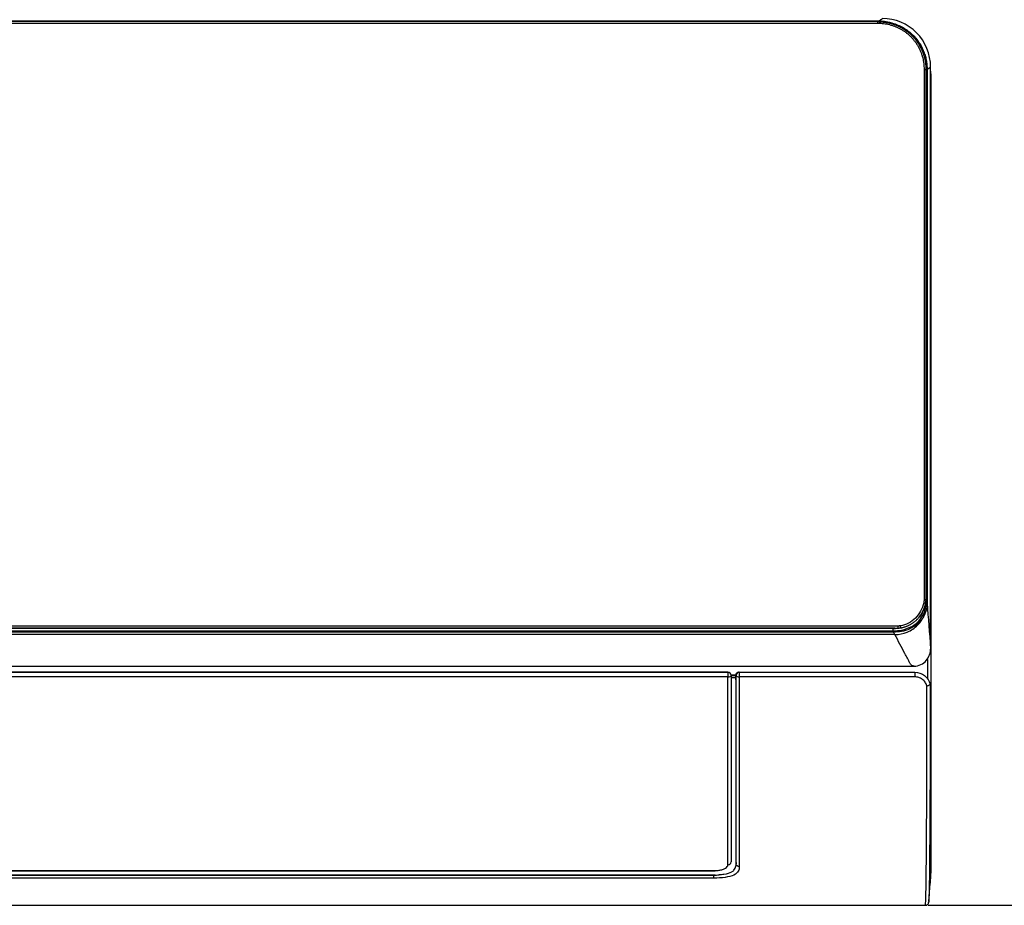
# Model space of a CAD drawing. Units: millimetres. Extents: x 4269 to 8344, y 727 to 3633.
# Drawn here: x 5482 to 5789, y 1992 to 2267 of the extents above; entities that cross this region are included whole.
import ezdxf

# ---------------------------------------------------------------- set-up
doc = ezdxf.new("R2010")
doc.units = ezdxf.units.MM
doc.layers.add('LG-DIMENSION', color=7, linetype='Continuous')
doc.layers.add('LG-Product', color=3, linetype='Continuous')
doc.styles.add('GHS', font='txt')
doc.dimstyles.new('LG_DIM', dxfattribs={"dimtxt": 20, "dimasz": 20, "dimexe": 5, "dimexo": 10, "dimgap": 5, "dimtad": 1, "dimtoh": 1, "dimdec": 0, "dimzin": 0, "dimdsep": 46, "dimtxsty": 'GHS', "dimcen": 0.09, "dimclrd": 7, "dimclre": 7, "dimadec": 0, "dimazin": 0, "dimtfac": 1, "dimtdec": 0, "dimtofl": 0, "dimtmove": 0, "dimatfit": 0, "dimfxl": 30, "dimtolj": 1, "dimtzin": 0, "dimarcsym": 0})

# ---------------------------------------------------------------- blocks, each defined once
blk = doc.blocks.new('*D4')
at = {"layer": 'Defpoints', "color": 0, "transparency": 16777216}
for p in [(5766.97, 2362.58), (4929.97, 2262.58), (5766.97, 2262.58)]:
    blk.add_point(p, dxfattribs=at)
at = {"layer": 'LG-DIMENSION', "color": 7, "lineweight": -2, "transparency": 16777216}
for p, q in [((4929.97, 2272.58), (4929.97, 2367.58)), ((5766.97, 2272.58), (5766.97, 2367.58)), ((4949.97, 2362.58), (5746.97, 2362.58))]:
    blk.add_line(p, q, dxfattribs=at)
at = {"layer": 'LG-DIMENSION', "color": 7, "transparency": 16777216}
for points in [[(4949.97, 2365.91), (4949.97, 2359.24), (4929.97, 2362.58)], [(5746.97, 2365.91), (5746.97, 2359.24), (5766.97, 2362.58)]]:
    blk.add_solid(points, dxfattribs=at)
at = {"layer": 'LG-DIMENSION', "color": 0, "transparency": 16777216, "insert": (5348.47, 2380.35), "char_height": 20, "attachment_point": 5, "style": 'GHS'}
blk.add_mtext('\\A1;837 [32 15/16]', dxfattribs=at)
blk = doc.blocks.new('*D5')
at = {"layer": 'Defpoints', "color": 0, "transparency": 16777216}
for p in [(5718.97, 2299.54), (5754.97, 1991.58), (5878.58, 1991.58)]:
    blk.add_point(p, dxfattribs=at)
at = {"layer": 'LG-DIMENSION', "color": 7, "lineweight": -2, "transparency": 16777216}
for p, q in [((5728.97, 2299.54), (5883.58, 2299.54)), ((5878.58, 2279.54), (5878.58, 2011.58)), ((5764.97, 1991.58), (5883.58, 1991.58))]:
    blk.add_line(p, q, dxfattribs=at)
at = {"layer": 'LG-DIMENSION', "color": 7, "transparency": 16777216}
for points in [[(5875.25, 2279.54), (5881.91, 2279.54), (5878.58, 2299.54)], [(5875.25, 2011.58), (5881.91, 2011.58), (5878.58, 1991.58)]]:
    blk.add_solid(points, dxfattribs=at)
at = {"layer": 'LG-DIMENSION', "color": 0, "transparency": 16777216, "insert": (5860.81, 2142.24), "char_height": 20, "attachment_point": 5, "rotation": 90, "style": 'GHS'}
blk.add_mtext('\\A1;308 [12 1/8]', dxfattribs=at)

msp = doc.modelspace()

# ---------------------------------------------------------------- linework, layer by layer
at = {"layer": 'LG-Product', "color": 3, "linetype": 'Continuous'}
for p, q in [((5749.32, 2266.52), (5347.52, 2266.52)), ((5764.32, 2086.69), (5764.32, 2251.52)), ((5347.52, 2077.77), (5755.48, 2077.77)), ((5754.01, 2077.72), (5754.01, 2077.64)), ((5702.67, 2064.05), (5191.37, 2064.05)), ((5191.37, 2064.05), (5702.67, 2064.05)), ((5702.67, 2064.05), (5702.67, 2064.05)), ((5702.67, 2064.05), (5702.67, 2062.61)), ((5706.23, 2064.03), (5760.77, 2064.03)), ((5706.23, 2064.03), (5706.23, 2062.6)), ((5760.77, 2064.03), (5760.77, 2062.6)), ((5702.67, 2062.61), (5347.52, 2062.61)), ((5703.65, 2063.22), (5705.07, 2063.22)), ((5703.66, 2062.41), (5705.04, 2062.41)), ((5703.66, 2062.41), (5705.04, 2062.41)), ((5703.67, 2063.05), (5703.67, 2063.05)), ((5705.04, 2062.95), (5703.67, 2062.95)), ((5760.77, 2062.6), (5706.23, 2062.6)), ((5191.37, 2002.31), (5698.67, 2002.31)), ((5347.52, 2002.38), (5698.67, 2002.38)), ((5698.67, 2002.38), (5698.67, 2002.31)), ((4996.73, 2000.99), (5698.31, 2000.99)), ((4996.74, 2001.02), (5698.31, 2001.02)), ((5698.31, 2000.04), (5347.52, 2000.04))]:
    msp.add_line(p, q, dxfattribs=at)
for centre, major_axis, ratio, start_param, end_param in [((5702.67, 2063.05), (-1, 0), 0.999994, 3.141593, 4.712389), ((5702.67, 2063.05), (1, 0), 0.998986, 0, 1.570796), ((5706.23, 2063.03), (0, -1), 0.998842, 3.141593, 4.736501), ((5702.67, 2063.05), (1, 0), 0.436041, 4.712389, 6.283185), ((5706.23, 2063.03), (1, 0.001), 0.435533, 3.195041, 4.712022), ((5702.67, 2005.08), (1, 0), 0.903721, 4.712389, 6.283185)]:
    msp.add_ellipse(centre, major_axis=major_axis, ratio=ratio, start_param=start_param, end_param=end_param, dxfattribs=at)
for points, degree in [([(5347.52, 2266.53), (5481.56, 2266.52), (5615.59, 2266.52), (5749.63, 2266.52)], 3), ([(5347.52, 2265.87), (5481.46, 2265.87), (5615.39, 2265.87), (5749.32, 2265.87)], 3), ([(5488.02, 2266.34), (5488.02, 2266.44), (5488.02, 2266.58), (5488.01, 2266.75)], 3), ([(5749.63, 2266.52), (5750.7, 2267.33)], 1), ([(5763.67, 2251.52), (5763.67, 2196.57), (5763.67, 2141.63), (5763.67, 2086.69)], 3), ([(5764.62, 2251.51), (5764.98, 2251.78), (5765.34, 2252.04), (5765.7, 2252.31)], 3), ([(5765.44, 2252.15), (5765.66, 2251.14), (5765.77, 2250.1), (5765.77, 2249.05)], 3), ([(5761.46, 2080.42), (5763.51, 2082.6), (5764.18, 2085.51)], 2), ([(5764.3, 2085.77), (5763.95, 2084.08), (5763.23, 2082.47), (5762.14, 2081.15)], 3), ([(5763.59, 2082.22), (5764.09, 2083.32), (5764.34, 2084.55), (5764.31, 2085.77)], 3), ([(5764.18, 2085.51), (5764.32, 2086.69)], 1), ([(5764.31, 2085.77), (5764.31, 2086.05), (5764.31, 2086.32), (5764.31, 2086.6)], 3), ([(5764.31, 2085.77), (5764.46, 2085.69), (5764.6, 2085.62), (5764.61, 2085.55)], 3), ([(5764.31, 2085.77), (5764.46, 2085.77), (5764.6, 2085.77), (5764.61, 2085.77)], 3), ([(5764.61, 2085.55), (5764.98, 2080.88), (5765.35, 2076.21), (5765.72, 2071.54)], 3), ([(5763.59, 2082.22), (5763.72, 2082.17), (5763.85, 2082.09), (5763.88, 2082.06)], 3), ([(5756.36, 2077.84), (5759.31, 2078.35), (5761.46, 2080.42)], 2), ([(5755.48, 2078.41), (5619.49, 2078.41), (5483.51, 2078.41), (5347.52, 2078.41)], 3), ([(5754.59, 2075.77), (5618.9, 2075.77), (5483.21, 2075.77), (5347.52, 2075.77)], 3), ([(5754.53, 2077.73), (5754.36, 2077.73), (5754.19, 2077.72), (5754.01, 2077.72)], 3), ([(5754.01, 2077.64), (5754.27, 2077.64), (5754.53, 2077.65), (5754.79, 2077.67)], 3), ([(5754.1, 2076.93), (5754.01, 2077.64)], 1), ([(5754.1, 2076.93), (5754.1, 2076.76), (5754.1, 2076.59), (5754.1, 2076.5)], 3), ([(5754.59, 2075.77), (5754.46, 2076.01), (5754.34, 2076.25), (5754.21, 2076.5)], 3), ([(5755.48, 2077.77), (5756.36, 2077.84)], 1), ([(5764.77, 2068.03), (5764.77, 2066), (5764.77, 2063.99), (5764.77, 2062.03)], 3), ([(5347.52, 2065.93), (5554.04, 2065.93), (5760.57, 2065.92)], 2), ([(5705.04, 2063.01), (5705.04, 2062.75), (5705.04, 2062.49), (5705.04, 2062.23)], 3), ([(5765.74, 2059.56), (5765.69, 2060.03), (5765.63, 2060.22), (5765.57, 2060.43)], 3), ([(5705.16, 2005.78), (5705.18, 2005.33), (5705.21, 2004.88), (5705.23, 2004.43)], 3), ([(5705.16, 2005.31), (5705.18, 2005.02), (5705.21, 2004.72), (5705.23, 2004.43)], 3), ([(5706.23, 2003.57), (5705.73, 2003.57), (5705.26, 2003.97), (5705.23, 2004.43)], 3), ([(5698.31, 2001.02), (5698.58, 2001.02), (5698.85, 2001.02), (5699.13, 2001)], 3), ([(5698.31, 2000.99), (5698.58, 2000.99), (5698.85, 2000.99), (5699.13, 2001)], 3), ([(5698.31, 2000.04), (5698.31, 2000.17), (5698.31, 2000.57), (5698.31, 2000.99)], 3), ([(5699.13, 2001), (5699.4, 2001.01), (5699.66, 2001.02), (5699.93, 2001.03)], 3), ([(5701.41, 2001.17), (5700.95, 2001.1), (5700.45, 2001.06), (5699.93, 2001.03)], 3), ([(5703.82, 2001.93), (5703.22, 2001.57), (5702.4, 2001.32), (5701.41, 2001.17)], 3)]:
    msp.add_open_spline(points, degree=degree, dxfattribs=at)
for points, degree, knots in [([(5764.32, 2251.52), (5764.32, 2252.7), (5764.07, 2254.84), (5763.1, 2257.66), (5761.93, 2259.72), (5760.65, 2261.41), (5759.01, 2263.07), (5756.59, 2264.78), (5753.25, 2266.17), (5750.72, 2266.51), (5749.32, 2266.52)], 3, [0, 0, 0, 0, 0.148593, 0.27605, 0.375931, 0.450062, 0.545453, 0.672481, 0.826822, 1, 1, 1, 1]), ([(5749.63, 2266.52), (5750.26, 2266.49), (5751.53, 2266.44), (5753.38, 2266.07), (5755.14, 2265.51), (5756.78, 2264.74), (5758.29, 2263.8), (5759.65, 2262.72), (5760.85, 2261.51), (5761.89, 2260.21), (5762.75, 2258.82), (5763.46, 2257.39), (5763.99, 2255.93), (5764.36, 2254.45), (5764.58, 2252.98), (5764.61, 2252), (5764.63, 2251.52)], 3, [0, 0, 0, 0, 0.081299, 0.161091, 0.239359, 0.316107, 0.391346, 0.46506, 0.537245, 0.607919, 0.677078, 0.744707, 0.810812, 0.875402, 0.938466, 1, 1, 1, 1]), ([(5764.33, 2251.52), (5764.33, 2254.44), (5763.2, 2257.15), (5762.08, 2259.85), (5760.01, 2261.91), (5757.94, 2263.98), (5755.24, 2265.09), (5752.54, 2266.21), (5749.63, 2266.21)], 2, [0, 0, 0, 0.25, 0.25, 0.5, 0.5, 0.75, 0.75, 1, 1, 1]), ([(5765.7, 2252.31), (5765.7, 2256.24), (5764.08, 2260.16), (5758.56, 2265.69), (5754.64, 2267.33), (5750.7, 2267.33)], 3, [0, 0, 0, 0, 0.5, 0.5, 1, 1, 1, 1]), ([(5764.32, 2108.81), (5764.33, 2123.92), (5764.34, 2139.04), (5764.35, 2170.38), (5764.35, 2186.61), (5764.34, 2219.06), (5764.33, 2235.29), (5764.33, 2251.52)], 3, [0, 0, 0, 0, 0.317745, 0.317745, 0.658872, 0.658872, 1, 1, 1, 1]), ([(5764.63, 2251.52), (5764.63, 2251.32), (5764.63, 2251.12), (5764.63, 2250.12), (5764.63, 2249.32), (5764.63, 2245.32), (5764.63, 2242.12), (5764.63, 2226.12), (5764.64, 2213.32), (5764.65, 2185.06), (5764.65, 2169.61), (5764.64, 2137.93), (5764.63, 2121.7), (5764.62, 2098.9), (5764.61, 2092.34), (5764.61, 2085.77)], 3, [0, 0, 0, 0, 0.00362, 0.00362, 0.0181, 0.0181, 0.076019, 0.076019, 0.307694, 0.307694, 0.587412, 0.587412, 0.881117, 0.881117, 1, 1, 1, 1]), ([(5765.72, 2071.54), (5765.72, 2075.06), (5765.71, 2078.7), (5765.71, 2085.99), (5765.7, 2089.68), (5765.69, 2100.81), (5765.69, 2108.33), (5765.65, 2130.92), (5765.64, 2146.09), (5765.64, 2191.65), (5765.68, 2222), (5765.7, 2252.31)], 3, [0, 0, 0, 0, 0.0625, 0.0625, 0.125, 0.125, 0.25, 0.25, 0.5, 0.5, 1, 1, 1, 1]), ([(5765.77, 2249.05), (5765.77, 2217.94), (5765.77, 2186.83), (5765.77, 2140.14), (5765.77, 2124.51), (5765.77, 2101.29), (5765.77, 2093.61), (5765.77, 2082.28), (5765.77, 2078.54), (5765.77, 2071.15), (5765.77, 2067.49), (5765.77, 2056.95), (5765.77, 2050.4), (5765.77, 2038.21), (5765.77, 2032.58), (5765.77, 2022.73), (5765.77, 2018.41), (5765.77, 2011.26), (5765.77, 2008.51), (5765.77, 2004.9), (5765.77, 2003.95), (5765.77, 2002.53), (5765.77, 2002.1), (5765.77, 2001.37), (5765.77, 2001.62), (5765.77, 2001.63)], 3, [0, 0, 0, 0, 0.25, 0.25, 0.375, 0.375, 0.4375, 0.4375, 0.46875, 0.46875, 0.5, 0.5, 0.5625, 0.5625, 0.625, 0.625, 0.6875, 0.6875, 0.75, 0.75, 0.8125, 0.8125, 0.875, 0.875, 1, 1, 1, 1]), ([(5763.55, 2085.66), (5763.11, 2083.83), (5762.29, 2082.17), (5759.72, 2079.59), (5758.09, 2078.81), (5756.25, 2078.48)], 3, [0, 0, 0, 0, 0.5, 0.5, 1, 1, 1, 1]), ([(5764.61, 2085.55), (5764.59, 2084.99), (5764.53, 2083.78), (5764.11, 2082.66), (5763.88, 2082.06)], 3, [0, 0, 0, 0, 0.46311, 1, 1, 1, 1]), ([(5764.61, 2085.77), (5764.61, 2085.77), (5764.61, 2085.77), (5764.61, 2085.69), (5764.61, 2085.62), (5764.61, 2085.54), (5764.61, 2085.54), (5764.61, 2085.54)], 3, [0, 0, 0, 0, 0.001071, 0.001071, 0.99973, 0.99973, 1, 1, 1, 1]), ([(5754.21, 2076.93), (5754.76, 2076.95), (5756.43, 2077), (5759.12, 2077.77), (5761.94, 2079.51), (5763.06, 2081.34), (5763.59, 2082.22)], 3, [0, 0, 0, 0, 0.145247, 0.437441, 0.730148, 1, 1, 1, 1]), ([(5763.88, 2082.06), (5763.75, 2081.79), (5763.45, 2081.18), (5762.8, 2080.25), (5761.83, 2079.2), (5760.6, 2078.26), (5758.85, 2077.33), (5756.73, 2076.64), (5755.02, 2076.54), (5754.21, 2076.49)], 3, [0, 0, 0, 0, 0.076187, 0.172338, 0.289608, 0.441491, 0.566327, 0.795497, 1, 1, 1, 1]), ([(5754.59, 2075.77), (5755.9, 2075.77), (5758.52, 2076.29), (5761.29, 2078.14), (5762.96, 2080.18), (5763.6, 2081.37), (5763.86, 2082.01), (5763.88, 2082.05)], 3, [0, 0, 0, 0, 0.330006, 0.660012, 0.825015, 0.990019, 1, 1, 1, 1]), ([(5754.01, 2077.72), (5747.77, 2077.72), (5741.52, 2077.72), (5732.67, 2077.72), (5730.06, 2077.72), (5722.22, 2077.72), (5717, 2077.73), (5706.56, 2077.73), (5701.33, 2077.73), (5693.5, 2077.73), (5690.89, 2077.73), (5683.05, 2077.73), (5677.83, 2077.73), (5670, 2077.73), (5667.39, 2077.73), (5659.55, 2077.73), (5654.33, 2077.73), (5643.89, 2077.73), (5638.67, 2077.73), (5630.83, 2077.73), (5628.22, 2077.73), (5620.39, 2077.73), (5615.16, 2077.73), (5604.72, 2077.73), (5599.5, 2077.73), (5591.66, 2077.73), (5589.05, 2077.73), (5581.22, 2077.73), (5576, 2077.73), (5568.16, 2077.73), (5565.55, 2077.73), (5557.72, 2077.73), (5552.5, 2077.73), (5542.05, 2077.73), (5536.83, 2077.73), (5529, 2077.73), (5526.39, 2077.73), (5518.55, 2077.73), (5513.33, 2077.73), (5502.89, 2077.73), (5497.66, 2077.73), (5489.83, 2077.73), (5487.22, 2077.73), (5479.39, 2077.73), (5474.16, 2077.73), (5466.33, 2077.73), (5463.72, 2077.73), (5455.88, 2077.73), (5450.66, 2077.73), (5440.22, 2077.73), (5435, 2077.73), (5427.16, 2077.73), (5424.55, 2077.73), (5416.72, 2077.73), (5411.5, 2077.73), (5401.05, 2077.73), (5395.83, 2077.73), (5387.99, 2077.73), (5385.38, 2077.73), (5377.55, 2077.73), (5372.33, 2077.73), (5361.88, 2077.73), (5356.66, 2077.73), (5350.13, 2077.73), (5348.83, 2077.73), (5347.52, 2077.73)], 3, [0, 0, 0, 0, 0.046087, 0.046087, 0.065358, 0.065358, 0.1039, 0.1039, 0.142442, 0.142442, 0.161713, 0.161713, 0.200255, 0.200255, 0.219526, 0.219526, 0.258068, 0.258068, 0.29661, 0.29661, 0.315881, 0.315881, 0.354423, 0.354423, 0.392965, 0.392965, 0.412236, 0.412236, 0.450778, 0.450778, 0.470048, 0.470048, 0.50859, 0.50859, 0.547132, 0.547132, 0.566403, 0.566403, 0.604945, 0.604945, 0.643487, 0.643487, 0.662758, 0.662758, 0.7013, 0.7013, 0.720571, 0.720571, 0.759113, 0.759113, 0.797655, 0.797655, 0.816926, 0.816926, 0.855468, 0.855468, 0.89401, 0.89401, 0.913281, 0.913281, 0.951823, 0.951823, 0.990365, 0.990365, 1, 1, 1, 1]), ([(5754.01, 2077.64), (5752.71, 2077.64), (5751.4, 2077.64), (5744.87, 2077.65), (5739.65, 2077.65), (5729.21, 2077.65), (5723.98, 2077.65), (5716.15, 2077.65), (5713.54, 2077.65), (5705.71, 2077.65), (5700.48, 2077.65), (5690.04, 2077.65), (5684.82, 2077.65), (5676.98, 2077.65), (5674.37, 2077.65), (5666.54, 2077.65), (5661.32, 2077.65), (5650.87, 2077.65), (5645.65, 2077.65), (5637.82, 2077.65), (5635.2, 2077.65), (5627.37, 2077.65), (5622.15, 2077.65), (5614.32, 2077.65), (5611.7, 2077.65), (5603.87, 2077.65), (5598.65, 2077.65), (5588.2, 2077.65), (5582.98, 2077.65), (5575.15, 2077.65), (5572.54, 2077.65), (5564.7, 2077.65), (5559.48, 2077.65), (5549.04, 2077.65), (5543.81, 2077.65), (5535.98, 2077.65), (5533.37, 2077.65), (5525.54, 2077.65), (5520.31, 2077.65), (5512.48, 2077.65), (5509.87, 2077.65), (5502.04, 2077.65), (5496.81, 2077.65), (5486.37, 2077.65), (5481.15, 2077.65), (5473.31, 2077.65), (5470.7, 2077.65), (5462.87, 2077.65), (5457.65, 2077.65), (5447.2, 2077.65), (5441.98, 2077.65), (5434.15, 2077.65), (5431.53, 2077.65), (5423.7, 2077.65), (5418.48, 2077.65), (5410.65, 2077.65), (5408.03, 2077.65), (5400.2, 2077.65), (5394.98, 2077.65), (5384.53, 2077.65), (5379.31, 2077.66), (5371.48, 2077.66), (5368.87, 2077.66), (5360.01, 2077.66), (5353.77, 2077.66), (5347.52, 2077.66)], 3, [0, 0, 0, 0, 0.009635, 0.009635, 0.048177, 0.048177, 0.086719, 0.086719, 0.10599, 0.10599, 0.144532, 0.144532, 0.183074, 0.183074, 0.202345, 0.202345, 0.240887, 0.240887, 0.279429, 0.279429, 0.2987, 0.2987, 0.337242, 0.337242, 0.356513, 0.356513, 0.395055, 0.395055, 0.433597, 0.433597, 0.452868, 0.452868, 0.49141, 0.49141, 0.529952, 0.529952, 0.549222, 0.549222, 0.587764, 0.587764, 0.607035, 0.607035, 0.645577, 0.645577, 0.684119, 0.684119, 0.70339, 0.70339, 0.741932, 0.741932, 0.780474, 0.780474, 0.799745, 0.799745, 0.838287, 0.838287, 0.857558, 0.857558, 0.8961, 0.8961, 0.934642, 0.934642, 0.953913, 0.953913, 1, 1, 1, 1]), ([(5347.52, 2076.94), (5395.39, 2076.94), (5443.26, 2076.94), (5511.11, 2076.94), (5531.08, 2076.94), (5618.74, 2076.94), (5686.42, 2076.93), (5754.1, 2076.93)], 3, [0, 0, 0, 0, 0.353228, 0.353228, 0.500611, 0.500611, 1, 1, 1, 1]), ([(5754.1, 2076.5), (5753.76, 2076.5), (5753.43, 2076.5), (5751.76, 2076.5), (5750.43, 2076.5), (5743.76, 2076.5), (5738.43, 2076.5), (5711.76, 2076.5), (5690.43, 2076.5), (5583.76, 2076.51), (5498.43, 2076.51), (5391.24, 2076.51), (5369.38, 2076.51), (5347.52, 2076.51)], 3, [0, 0, 0, 0, 0.00246, 0.00246, 0.012298, 0.012298, 0.051651, 0.051651, 0.209064, 0.209064, 0.838714, 0.838714, 1, 1, 1, 1]), ([(5754.1, 2076.93), (5754.1, 2076.93), (5754.1, 2076.93), (5754.14, 2076.93), (5754.17, 2076.93), (5754.21, 2076.93)], 3, [0, 0, 0, 0, 0.000527, 0.000527, 1, 1, 1, 1]), ([(5754.21, 2076.5), (5754.21, 2076.5), (5754.21, 2076.5), (5754.17, 2076.5), (5754.13, 2076.5), (5754.1, 2076.5)], 3, [0, 0, 0, 0, 0.00054, 0.00054, 1, 1, 1, 1]), ([(5760.57, 2065.92), (5760.39, 2065.97), (5760.09, 2066.06), (5759.73, 2066.19), (5759.47, 2066.55), (5759.21, 2067.03), (5758.88, 2067.65), (5758.36, 2068.63), (5757.45, 2070.35), (5756.15, 2072.81), (5755.11, 2074.78), (5754.59, 2075.77)], 3, [0, 0, 0, 0, 0.093291, 0.158056, 0.190439, 0.222821, 0.287586, 0.352351, 0.481881, 0.74094, 1, 1, 1, 1]), ([(5760.57, 2065.92), (5762.02, 2065.92), (5763.43, 2066.64), (5765.25, 2068.75), (5765.72, 2070.13), (5765.72, 2071.53)], 3, [0, 0, 0, 0, 0.5, 0.5, 1, 1, 1, 1]), ([(5765.72, 2071.54), (5765.72, 2071.54), (5765.72, 2071.54), (5765.72, 2071.54), (5765.72, 2071.54), (5765.72, 2071.54), (5765.72, 2071.54), (5765.72, 2071.54), (5765.72, 2071.54), (5765.72, 2071.54)], 3, [0, 0, 0, 0, 0.156261, 0.156261, 0.361943, 0.361943, 0.747687, 0.747687, 1, 1, 1, 1]), ([(5765.72, 2071.53), (5765.72, 2071.53), (5765.72, 2071.53), (5765.72, 2071.54), (5765.72, 2071.54), (5765.72, 2071.54)], 3, [0, 0, 0, 0, 0.01134, 0.01134, 1, 1, 1, 1]), ([(5347.52, 2065.93), (5364.04, 2065.93), (5380.55, 2065.93), (5463.12, 2065.93), (5529.18, 2065.93), (5631.78, 2065.93), (5668.33, 2065.93), (5723.44, 2065.92), (5742, 2065.92), (5760.57, 2065.92)], 3, [0, 0, 0, 0, 0.119945, 0.119945, 0.599724, 0.599724, 0.865171, 0.865171, 1, 1, 1, 1]), ([(5706.05, 2064.03), (5706.02, 2064.03), (5705.98, 2064.03), (5705.83, 2064.02), (5705.72, 2063.98), (5705.5, 2063.88), (5705.39, 2063.8), (5705.22, 2063.61), (5705.15, 2063.5), (5705.06, 2063.26), (5705.04, 2063.13), (5705.04, 2063.01)], 3, [0, 0, 0, 0, 0.065499, 0.065499, 0.282174, 0.282174, 0.519003, 0.519003, 0.761476, 0.761476, 1, 1, 1, 1]), ([(5706.05, 2064.03), (5706.09, 2064.03), (5706.13, 2064.03), (5706.19, 2064.03), (5706.21, 2064.03), (5706.23, 2064.03)], 3, [0, 0, 0, 0, 0.679636, 0.679636, 1, 1, 1, 1]), ([(5760.77, 2064.03), (5761.89, 2064.03), (5762.98, 2063.65), (5764.68, 2062.33), (5765.29, 2061.42), (5765.57, 2060.43)], 3, [0, 0, 0, 0, 0.5, 0.5, 1, 1, 1, 1]), ([(5702.67, 2004.18), (5702.67, 2005.38), (5702.67, 2009.97), (5702.67, 2020.03), (5702.67, 2035.27), (5702.67, 2049.74), (5702.67, 2059.2), (5702.67, 2062.61)], 3, [0, 0, 0, 0, 0.102019, 0.355411, 0.608803, 0.862195, 1, 1, 1, 1]), ([(5703.67, 2063.05), (5703.67, 2056.8), (5703.67, 2050.91), (5703.67, 2039.73), (5703.67, 2034.4), (5703.67, 2024.48), (5703.67, 2019.92), (5703.67, 2011.71), (5703.67, 2008.07), (5703.67, 2005.08)], 3, [0, 0, 0, 0, 0.25, 0.25, 0.5, 0.5, 0.75, 0.75, 1, 1, 1, 1]), ([(5705.23, 2063.01), (5705.21, 2063.01), (5705.2, 2063.01), (5705.13, 2063.01), (5705.09, 2063.01), (5705.04, 2063.01)], 3, [0, 0, 0, 0, 0.248256, 0.248256, 1, 1, 1, 1]), ([(5705.04, 2062.23), (5705.05, 2062.17), (5705.05, 2062.11), (5705.07, 2061.87), (5705.09, 2061.65), (5705.11, 2061.16), (5705.12, 2060.89), (5705.14, 2060.34), (5705.15, 2060.05), (5705.16, 2059.5), (5705.16, 2059.23), (5705.16, 2058.98)], 3, [0, 0, 0, 0, 0.077086, 0.077086, 0.30809, 0.30809, 0.5388, 0.5388, 0.769388, 0.769388, 1, 1, 1, 1]), ([(5705.23, 2004.43), (5705.23, 2007.37), (5705.23, 2011.01), (5705.23, 2019.31), (5705.23, 2024), (5705.23, 2034.06), (5705.23, 2039.39), (5705.23, 2050.68), (5705.23, 2056.65), (5705.23, 2063.01)], 3, [0, 0, 0, 0, 0.25, 0.25, 0.5, 0.5, 0.75, 0.75, 1, 1, 1, 1]), ([(5706.23, 2062.6), (5706.23, 2056.2), (5706.22, 2050.2), (5706.22, 2038.83), (5706.22, 2033.47), (5706.22, 2023.34), (5706.22, 2018.58), (5706.23, 2010.19), (5706.23, 2006.52), (5706.23, 2003.57)], 3, [0, 0, 0, 0, 0.25, 0.25, 0.5, 0.5, 0.75, 0.75, 1, 1, 1, 1]), ([(5764.57, 2059.84), (5764.56, 2059.85), (5764.56, 2059.85), (5764.42, 2060.26), (5764.22, 2060.65), (5763.72, 2061.33), (5763.42, 2061.62), (5762.76, 2062.09), (5762.39, 2062.28), (5761.61, 2062.53), (5761.19, 2062.6), (5760.77, 2062.6)], 3, [0, 0, 0, 0, 0.003827, 0.003827, 0.275878, 0.275878, 0.523596, 0.523596, 0.761702, 0.761702, 1, 1, 1, 1]), ([(5764.57, 2059.84), (5764.57, 2059.84), (5764.57, 2059.84), (5764.63, 2059.85), (5764.69, 2059.86), (5764.85, 2059.9), (5764.96, 2059.93), (5765.15, 2060), (5765.24, 2060.04), (5765.39, 2060.14), (5765.45, 2060.19), (5765.53, 2060.29), (5765.56, 2060.35), (5765.56, 2060.4)], 3, [0, 0, 0, 0, 0.007827, 0.007827, 0.116198, 0.116198, 0.339042, 0.339042, 0.559958, 0.559958, 0.779949, 0.779949, 1, 1, 1, 1]), ([(5765.56, 2060.4), (5765.55, 2053.13), (5765.56, 2046.39), (5765.54, 2033.72), (5765.52, 2027.73), (5765.46, 2016.93), (5765.43, 2012.13), (5765.38, 2006.16), (5765.36, 2004.37), (5765.33, 2001.32), (5765.32, 2000.07), (5765.26, 1996.95), (5765.23, 1995.69), (5765.18, 1993.85), (5765.16, 1993.28), (5765.13, 1992.73), (5765.12, 1992.61), (5765.12, 1992.55)], 3, [0, 0, 0, 0, 0.149832, 0.149832, 0.299665, 0.299665, 0.449497, 0.449497, 0.524413, 0.524413, 0.59933, 0.59933, 0.749162, 0.749162, 0.898994, 0.898994, 1, 1, 1, 1]), ([(5765.57, 2060.43), (5765.57, 2060.43), (5765.57, 2060.43), (5765.57, 2060.42), (5765.57, 2060.41), (5765.56, 2060.4)], 3, [0, 0, 0, 0, 0.537463, 0.537463, 1, 1, 1, 1]), ([(5705.16, 2058.98), (5705.16, 2053.26), (5705.16, 2047.86), (5705.16, 2037.6), (5705.16, 2032.69), (5705.16, 2023.59), (5705.16, 2019.4), (5705.16, 2011.87), (5705.16, 2008.53), (5705.16, 2005.78)], 3, [0, 0, 0, 0, 0.25, 0.25, 0.5, 0.5, 0.75, 0.75, 1, 1, 1, 1]), ([(5764.12, 1991.58), (5764.12, 1991.58), (5764.13, 1991.66), (5764.16, 1992.37), (5764.18, 1992.94), (5764.23, 1994.79), (5764.27, 1996.06), (5764.32, 1999.19), (5764.34, 2000.44), (5764.37, 2003.5), (5764.38, 2005.29), (5764.43, 2011.28), (5764.47, 2016.08), (5764.52, 2026.89), (5764.54, 2032.92), (5764.56, 2045.71), (5764.55, 2052.57), (5764.57, 2059.84)], 3, [0, 0, 0, 0, 0.157763, 0.157763, 0.298136, 0.298136, 0.438508, 0.438508, 0.508695, 0.508695, 0.578881, 0.578881, 0.719254, 0.719254, 0.859627, 0.859627, 1, 1, 1, 1]), ([(5765.73, 2000.02), (5765.73, 2000.02), (5765.73, 2000.08), (5765.73, 2000.52), (5765.73, 2000.93), (5765.73, 2002.28), (5765.73, 2003.18), (5765.74, 2006.5), (5765.74, 2009.05), (5765.74, 2014.1), (5765.74, 2015.98), (5765.74, 2020.05), (5765.74, 2022.25), (5765.74, 2029.28), (5765.74, 2034.63), (5765.74, 2046.38), (5765.74, 2052.73), (5765.74, 2059.56)], 3, [0, 0, 0, 0, 0.134102, 0.134102, 0.278418, 0.278418, 0.422735, 0.422735, 0.567051, 0.567051, 0.639209, 0.639209, 0.711367, 0.711367, 0.855684, 0.855684, 1, 1, 1, 1]), ([(5706.23, 2003.57), (5706.23, 2003.08), (5706.15, 2002.61), (5705.65, 2001.74), (5705.23, 2001.33), (5703.85, 2000.65), (5702.9, 2000.4), (5700.71, 2000.1), (5699.51, 2000.04), (5698.31, 2000.04)], 3, [0, 0, 0, 0, 0.25, 0.25, 0.5, 0.5, 0.75, 0.75, 1, 1, 1, 1]), ([(5698.67, 2002.38), (5699.09, 2002.38), (5699.52, 2002.41), (5700.31, 2002.52), (5700.69, 2002.6), (5701.36, 2002.81), (5701.66, 2002.94), (5702.16, 2003.25), (5702.36, 2003.43), (5702.61, 2003.79), (5702.67, 2003.99), (5702.67, 2004.18)], 3, [0, 0, 0, 0, 0.191682, 0.191682, 0.383429, 0.383429, 0.581442, 0.581442, 0.79481, 0.79481, 1, 1, 1, 1]), ([(5703.82, 2001.93), (5703.96, 2002.01), (5704.24, 2002.19), (5704.65, 2002.58), (5704.84, 2002.9), (5704.96, 2003.11)], 3, [0, 0, 0, 0, 0.250571, 0.500366, 1, 1, 1, 1]), ([(5704.96, 2003.11), (5705.04, 2003.32), (5705.21, 2003.74), (5705.23, 2004.2), (5705.23, 2004.43)], 3, [0, 0, 0, 0, 0.499718, 1, 1, 1, 1]), ([(5765.13, 1992.8), (5765.18, 1993.41), (5765.23, 1994.02), (5765.43, 1996.45), (5765.58, 1998.27), (5765.73, 2000.09)], 3, [0, 0, 0, 0, 0.249929, 0.249929, 1, 1, 1, 1]), ([(5347.52, 1991.58), (5364.99, 1991.58), (5399.94, 1991.58), (5452.37, 1991.58), (5504.81, 1991.59), (5563.09, 1991.59), (5627.2, 1991.59), (5696.15, 1991.58), (5741.79, 1991.58), (5764.12, 1991.58)], 3, [0, 0, 0, 0, 0.125916, 0.251801, 0.377643, 0.503467, 0.671273, 0.839155, 1, 1, 1, 1]), ([(5764.11, 1991.58), (5764.21, 1991.58), (5764.37, 1991.6), (5764.64, 1991.71), (5764.94, 1991.96), (5765.04, 1992.21), (5765.05, 1992.23), (5765.07, 1992.28), (5765.07, 1992.3), (5765.08, 1992.34), (5765.1, 1992.43), (5765.11, 1992.51), (5765.12, 1992.57)], 3, [0, 0, 0, 0, 0.025306, 0.048462, 0.089437, 0.174018, 0.274874, 0.373531, 0.46737, 0.590387, 0.767935, 1, 1, 1, 1])]:
    msp.add_open_spline(points, degree=degree, knots=knots, dxfattribs=at)
for points, weights, degree in [([(5749.32, 2265.87), (5749.32, 2266.52), (5749.32, 2266.52)], [0.581943875927, 0.499785530562, 0.500000561325], 2), ([(5749.32, 2265.87), (5757.84, 2265.87), (5763.67, 2260.03), (5763.67, 2251.52)], [0.581943875927, 0.468312265934, 0.468312265934, 0.581943875927], 3), ([(5763.67, 2251.52), (5764.32, 2251.52), (5764.32, 2251.52)], [0.581943875927, 0.499785530567, 0.500000561325], 2), ([(5764.33, 2251.52), (5764.59, 2251.52), (5764.63, 2251.52)], [1, 0.751004890036, 1], 2), ([(5763.67, 2086.69), (5763.67, 2086.33), (5763.64, 2086.01), (5763.55, 2085.66)], [0.581943875927, 0.579200488493, 0.579200488493, 0.581943875927], 3), ([(5763.55, 2085.66), (5764.18, 2085.51), (5764.18, 2085.51)], [0.581943875927, 0.499785530467, 0.500000561325], 2), ([(5763.67, 2086.69), (5764.32, 2086.69), (5764.32, 2086.69)], [0.581943875927, 0.499785530502, 0.500000561325], 2), ([(5754.21, 2076.93), (5754.21, 2076.64), (5754.21, 2076.49)], [1, 0.866609395537, 1], 2), ([(5756.25, 2078.48), (5755.98, 2078.43), (5755.75, 2078.41), (5755.48, 2078.41)], [0.581943875927, 0.580406740681, 0.580406740681, 0.581943875927], 3), ([(5755.48, 2078.41), (5755.48, 2077.76), (5755.48, 2077.77)], [0.581943875927, 0.499785530505, 0.500000561325], 2), ([(5756.25, 2078.48), (5756.36, 2077.84), (5756.36, 2077.84)], [0.581943875927, 0.499785530541, 0.500000561325], 2)]:
    msp.add_rational_spline(points, weights, degree=degree, dxfattribs=at)

# ---------------------------------------------------------------- dimensions: what is measured, and where the dimension line sits
at = {"layer": 'LG-DIMENSION'}
dim = msp.add_linear_dim(base=(5766.97, 2362.58), p1=(4929.97, 2262.58), p2=(5766.97, 2262.58), dimstyle='LG_DIM', dxfattribs=at)
dim.commit()
dim.dimension.update_dxf_attribs({"geometry": '*D4', "text_midpoint": (5348.47, 2380.35)})
dim = msp.add_linear_dim(base=(5878.58, 1991.58), p1=(5718.97, 2299.54), p2=(5754.97, 1991.58), angle=90, dimstyle='LG_DIM', dxfattribs=at)
dim.commit()
dim.dimension.update_dxf_attribs({"geometry": '*D5', "text_midpoint": (5878.58, 2142.24), "dimtype": 160})

doc.saveas('drawing.dxf')
